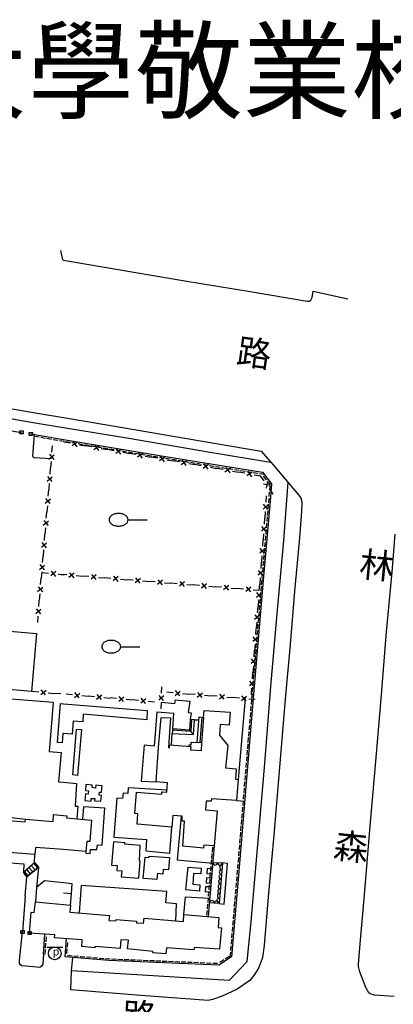
# Model space of a CAD drawing. Extents: x 169356 to 169886, y 2544621 to 2545087.
# Drawn here: x 169586 to 169704, y 2544776 to 2545087 of the extents above; entities that cross this region are included whole.
import ezdxf

# ---------------------------------------------------------------- set-up
doc = ezdxf.new("R2010")
doc.units = 0
doc.header["$MEASUREMENT"] = 0
for name, pattern in [('101', [2000, 1000, 1000]), ('135', [200, 100, 100]), ('175', [200, 100, 100]), ('201', [200, 100, 100])]:
    doc.linetypes.add(name, pattern=pattern)
doc.layers.get('0').update_dxf_attribs({"linetype": 'CONTINUOUS'})
for name, color, linetype in [('E101000000', 11, 'CONTINUOUS'), ('E101000900', 7, 'CONTINUOUS'), ('E403010020', 7, '201'), ('E403010070', 7, '135'), ('E403011000', 7, 'CONTINUOUS'), ('E403020000', 7, 'CONTINUOUS'), ('E403070020', 7, 'CONTINUOUS'), ('E607010000', 7, 'CONTINUOUS'), ('H006010000', 2, '101'), ('J101010010', 1, 'CONTINUOUS'), ('J103110000', 7, 'CONTINUOUS'), ('J103240000', 3, '175'), ('M001020000', 7, 'CONTINUOUS'), ('M002010020', 7, '101')]:
    doc.layers.add(name, color=color, linetype=linetype)
doc.styles.add('DAYUFP', font='COMPLEX', dxfattribs={"bigfont": 'ae'})
doc.styles.add('DAYUMP', font='COMPLEX', dxfattribs={"bigfont": 'ae'})

# ---------------------------------------------------------------- blocks, each defined once
blk = doc.blocks.new('340')
for p, q in [((-1, 0), (-2.33, 0)), ((-0.5, 0.5), (0.5, -0.5)), ((0.5, 0.5), (-0.5, -0.5)), ((1, 0), (2.33, 0))]:
    blk.add_line(p, q)
blk = doc.blocks.new('335')
blk.add_line((-1.5, -1), (1.5, -1))
blk = doc.blocks.new('344')
for p, q in [((-0.5, 0.5), (0.5, 0.5)), ((-0.5, -0.5), (-0.5, 0.5)), ((0.5, 0.5), (0.5, -0.5)), ((0.5, -0.5), (-0.5, -0.5))]:
    blk.add_line(p, q)
blk = doc.blocks.new('351')
blk.add_lwpolyline([(-0.625, 0.498), (0.625, 0.498)])
blk.add_circle((0, 0), 0.5)
blk.add_text('p', height=0.625, rotation=358.97143).set_placement((-0.174, -0.154))
blk = doc.blocks.new('457')
blk.add_arc((0, 0), 1, 180, 0)
blk = doc.blocks.new('352')
blk.add_line((0, 0), (1.5, 0))
for centre, radius, start, end in [((-1.16, 0), 0.34, 148.14647, 180), ((-1.16, 0), 0.34, 180, 211.85353), ((-0.963, -0.122), 0.571, 123.69007, 148.14647), ((-0.834, -0.315), 0.804, 105.43708, 123.69007), ((-0.75, -0.621), 1.121, 90, 105.43708), ((-0.75, -0.621), 1.121, 74.56292, 90), ((-0.666, -0.315), 0.804, 56.30993, 74.56292), ((-0.537, -0.122), 0.571, 31.85353, 56.30993), ((-0.34, 0), 0.34, 360, 31.85353), ((-0.34, 0), 0.34, 328.14647, 0), ((-0.963, 0.122), 0.571, 211.85353, 236.30993), ((-0.834, 0.315), 0.804, 236.30993, 254.56292), ((-0.75, 0.621), 1.121, 254.56292, 270), ((-0.75, 0.621), 1.121, 270, 285.43708), ((-0.666, 0.315), 0.804, 285.43708, 303.69007), ((-0.537, 0.122), 0.571, 303.69007, 328.14647)]:
    blk.add_arc(centre, radius, start, end)

msp = doc.modelspace()

# ---------------------------------------------------------------- linework, layer by layer
at = {"layer": 'E101000000'}
for points in [[(169591.42, 2544893.55), (169589.92, 2544875.23), (169579.11, 2544876.17), (169580.65, 2544894.45), (169591.42, 2544893.55), (169591.42, 2544893.55)], [(169630.02, 2544857.65), (169630.86, 2544866.99), (169633.73, 2544866.85), (169633.1, 2544857.46), (169633.09, 2544857.46), (169633.09, 2544857.46)], [(169644.23, 2544866.99), (169644.4, 2544869.15), (169652.63, 2544868.7), (169652.31, 2544864.58), (169649.48, 2544864.78), (169649.2, 2544861.38), (169651.84, 2544858.12), (169651.1, 2544851.05)], [(169654.47, 2544850.55), (169654.25, 2544847.52), (169655.18, 2544847.37), (169654.65, 2544840.73), (169646.67, 2544841.31), (169646.62, 2544840.58), (169645.02, 2544840.55), (169644.86, 2544837.76), (169648.55, 2544837.46), (169647.58, 2544826.38), (169644.31, 2544826.63), (169644.18, 2544825.7), (169637.62, 2544826.37), (169638.15, 2544834.17), (169637.4, 2544834.26), (169637.5, 2544835.83), (169634.55, 2544836.01), (169634.16, 2544832.34), (169623.19, 2544833.29), (169623.5, 2544836.58), (169622.48, 2544836.68), (169623.03, 2544843.37), (169631.01, 2544842.74), (169631.07, 2544843.44), (169632.63, 2544843.39), (169632.86, 2544846.29), (169629.21, 2544846.6), (169630.02, 2544857.65)], [(169633.09, 2544857.46), (169633.44, 2544857.44), (169633.48, 2544858.38), (169640.16, 2544857.79), (169640.06, 2544856.63)], [(169643.58, 2544859.02), (169643.4, 2544856.47), (169640.06, 2544856.63), (169640.06, 2544856.63), (169640.06, 2544856.63)], [(169651.1, 2544851.05), (169654.47, 2544850.77), (169654.47, 2544850.55), (169654.47, 2544850.55), (169654.47, 2544850.55)], [(169600, 2544825.23), (169591.08, 2544825.95), (169590.96, 2544823.69), (169580, 2544824.58), (169580.3, 2544827.87), (169579.28, 2544827.96), (169579.88, 2544834.69), (169587.87, 2544833.98), (169587.95, 2544834.83), (169596.72, 2544834.07), (169596.85, 2544836.34), (169600, 2544836.05)], [(169600, 2544836.05), (169600.99, 2544835.96), (169600.91, 2544835.25), (169608.86, 2544834.55), (169608.86, 2544834.55)], [(169608.86, 2544834.55), (169608.28, 2544827.75), (169607.3, 2544827.85), (169607.03, 2544824.67), (169600, 2544825.23)], [(169600, 2544797.17), (169597.12, 2544797.37), (169597.24, 2544798.26), (169589.27, 2544798.87), (169589.77, 2544805.43), (169590.74, 2544805.37), (169591.11, 2544808.71), (169600, 2544807.91)], [(169600, 2544807.91), (169602.17, 2544807.71), (169601.97, 2544805.51), (169614.45, 2544804.43), (169614.3, 2544802.88), (169616.54, 2544802.68), (169616.6, 2544803.17), (169623.04, 2544802.61), (169623.02, 2544802.06), (169625.27, 2544801.96), (169625.43, 2544803.57), (169637.87, 2544802.5), (169638.01, 2544804.75), (169649.05, 2544803.82), (169648.84, 2544800.64), (169649.82, 2544800.5), (169649.82, 2544800.5), (169649.82, 2544800.5)], [(169649.82, 2544800.5), (169649.23, 2544793.75), (169641.26, 2544794.33), (169641.17, 2544793.53), (169632.5, 2544794.19), (169632.24, 2544792.28), (169628.14, 2544792.63), (169628.17, 2544793.08), (169620.21, 2544793.85), (169620.45, 2544796.61), (169618.13, 2544796.73), (169617.89, 2544794.03), (169609.86, 2544794.57), (169609.82, 2544794.15), (169605.79, 2544794.58), (169605.88, 2544796.76), (169600, 2544797.17)]]:
    msp.add_lwpolyline(points, dxfattribs=at)
at = {"layer": 'E101000900'}
msp.add_lwpolyline([(169602.17, 2544807.71), (169602.46, 2544811.3), (169600, 2544811.51)], dxfattribs=at)
at = {"layer": 'E403010020'}
for points in [[(169498.7, 2544968.56), (169503.71, 2544971.02), (169506.9, 2544970.43), (169519.87, 2544968.25), (169545.25, 2544964.06), (169564.37, 2544960.86), (169586.69, 2544957.08), (169586.69, 2544957.08), (169586.69, 2544957.08)], [(169589.66, 2544956.57), (169600, 2544954.83)], [(169600, 2544954.83), (169630.97, 2544949.61), (169662.77, 2544944.45), (169665.61, 2544940.78), (169665.23, 2544935.35), (169663.29, 2544912.83), (169660.72, 2544883.02), (169659.46, 2544868.07), (169655.44, 2544819.63), (169653.04, 2544791.35), (169649.05, 2544788.72), (169614.26, 2544790.16), (169600.46, 2544791.37), (169600.95, 2544797.1), (169600.95, 2544797.1), (169600.95, 2544797.1)], [(169647.55, 2544826.39), (169645.62, 2544804.11), (169645.62, 2544804.11)], [(169593.67, 2544792.23), (169594.09, 2544798.5), (169594.09, 2544798.5), (169594.09, 2544798.5)]]:
    msp.add_lwpolyline(points, dxfattribs=at)
at = {"layer": 'E403010070'}
msp.add_line((169599.13, 2544874.44), (169597.14, 2544874.61), dxfattribs=at)
at = {"layer": 'E403020000'}
for points in [[(169639.98, 2544866.36), (169639.76, 2544862.98), (169641.01, 2544861.62), (169641.34, 2544866.28), (169639.98, 2544866.36), (169639.98, 2544866.36), (169639.98, 2544866.36)], [(169640.41, 2544866.34), (169640.16, 2544862.54), (169640.16, 2544862.54)], [(169642.17, 2544859.08), (169642.82, 2544867.18), (169644.23, 2544866.99), (169643.58, 2544859.02), (169642.17, 2544859.08), (169642.17, 2544859.08), (169642.17, 2544859.08)], [(169643.17, 2544859.04), (169643.8, 2544867.04), (169643.8, 2544867.04)], [(169639.76, 2544862.98), (169634.45, 2544863.38), (169634.33, 2544861.96), (169641.01, 2544861.62)], [(169640.18, 2544862.52), (169634.42, 2544862.96), (169634.42, 2544862.96)], [(169590.79, 2544821.11), (169592.06, 2544819.67), (169588.38, 2544816.65), (169587.29, 2544818.12), (169590.79, 2544821.11), (169590.79, 2544821.11)], [(169589.02, 2544819.6), (169590.26, 2544818.19), (169590.26, 2544818.19)], [(169589.78, 2544820.25), (169591.03, 2544818.83), (169591.03, 2544818.83)], [(169590.54, 2544820.9), (169591.8, 2544819.46), (169591.8, 2544819.46)], [(169587.5, 2544818.3), (169588.71, 2544816.93), (169588.71, 2544816.93)], [(169588.26, 2544818.95), (169589.48, 2544817.56), (169589.48, 2544817.56)]]:
    msp.add_lwpolyline(points, dxfattribs=at)
at = {"layer": 'H006010000'}
for points in [[(169596.14, 2544948.66), (169590.71, 2544949.04), (169590.47, 2544949.16), (169590.33, 2544949.54), (169590.85, 2544956.37), (169590.85, 2544956.37)], [(169596.68, 2544871.7), (169579.48, 2544873.07), (169577.69, 2544850.4), (169575.27, 2544824.92), (169580, 2544824.58), (169580, 2544824.58), (169580, 2544824.58)], [(169630.79, 2544871.79), (169635.15, 2544871.43), (169635.33, 2544872.59), (169639.82, 2544872.19), (169639.33, 2544868.55), (169640.28, 2544868.43), (169639.98, 2544866.36)], [(169657.35, 2544872.98), (169655.18, 2544847.37), (169655.18, 2544847.37), (169655.18, 2544847.37)], [(169596.68, 2544871.7), (169595.45, 2544856.21), (169599.24, 2544855.88), (169598.44, 2544846.64), (169600, 2544846.5)], [(169600, 2544861.94), (169599.76, 2544861.96), (169599.51, 2544858.97), (169598.03, 2544859.05), (169599.02, 2544871.37), (169600, 2544871.29)], [(169600, 2544871.29), (169626.43, 2544869.17), (169626.32, 2544866.27), (169626.32, 2544866.27), (169626.32, 2544866.27)], [(169626.32, 2544866.27), (169606.18, 2544868.06), (169606.03, 2544865.63), (169603.01, 2544865.77), (169602.76, 2544861.71), (169600, 2544861.94)], [(169634.45, 2544863.38), (169634.86, 2544868.19), (169629.49, 2544868.64), (169628.64, 2544857.94), (169625.42, 2544858.2), (169624.51, 2544846.91), (169629.21, 2544846.6), (169629.21, 2544846.6), (169629.21, 2544846.6)], [(169641.25, 2544866.29), (169642.74, 2544866.2)], [(169604.42, 2544848.69), (169602.87, 2544848.82), (169604.05, 2544863.27), (169605.67, 2544863.16), (169604.42, 2544848.69), (169604.42, 2544848.69)], [(169634.03, 2544858.33), (169634.33, 2544861.96)], [(169639.6, 2544857.84), (169639.62, 2544858.37), (169640.3, 2544858.37), (169640.32, 2544859.16), (169642.17, 2544859.08)], [(169600, 2544846.5), (169604.08, 2544846.11), (169603.61, 2544838.98), (169604.48, 2544838.93), (169604.17, 2544834.96), (169604.17, 2544834.96), (169604.17, 2544834.96)], [(169608.99, 2544844.84), (169609.05, 2544845.65), (169607.03, 2544845.81), (169606.94, 2544843.86), (169607.86, 2544843.81), (169607.8, 2544842.78), (169606.89, 2544842.83), (169606.7, 2544840.77), (169608.67, 2544840.57), (169608.74, 2544841.34), (169609.83, 2544841.38), (169609.75, 2544840.69), (169611.77, 2544840.55), (169611.94, 2544842.36), (169611.23, 2544842.44), (169611.33, 2544843.39), (169611.96, 2544843.37), (169612.14, 2544845.41), (169610.16, 2544845.62), (169610.06, 2544844.64), (169608.99, 2544844.84), (169608.99, 2544844.84)], [(169632.68, 2544844.02), (169620.36, 2544844.76), (169620.29, 2544843.01), (169618.8, 2544843.08), (169618.65, 2544841.42), (169616.78, 2544841.48), (169615.89, 2544829.18), (169626.22, 2544828.38), (169625.99, 2544824.81), (169633.57, 2544824.15), (169634.16, 2544832.34), (169634.16, 2544832.34), (169634.16, 2544832.34)], [(169607.03, 2544824.67), (169606.99, 2544824.1), (169608.43, 2544823.99), (169608.54, 2544825.3), (169610.55, 2544825.29), (169610.67, 2544826.7), (169612.2, 2544826.65), (169613.06, 2544838.3), (169606.28, 2544838.78), (169605.94, 2544834.81), (169605.94, 2544834.81), (169605.94, 2544834.81)], [(169654.65, 2544840.73), (169657.18, 2544840.52)], [(169576.34, 2544836.19), (169587.95, 2544834.83), (169587.95, 2544834.83), (169587.95, 2544834.83)], [(169637.15, 2544835.85), (169635.87, 2544822.02), (169647.08, 2544821), (169647.08, 2544821)], [(169619.41, 2544827.37), (169615.76, 2544827.67), (169615.18, 2544820.33), (169616.91, 2544820.2), (169616.86, 2544818.64), (169618.35, 2544818.51), (169618.16, 2544816.61), (169623.77, 2544816.18), (169624.18, 2544821.63), (169623.93, 2544821.64), (169624.15, 2544826.54), (169619.34, 2544826.91), (169619.35, 2544827.36), (169615.76, 2544827.67), (169615.76, 2544827.67), (169615.76, 2544827.67)], [(169581.79, 2544824.44), (169581.59, 2544821.19), (169587.46, 2544820.71), (169587.29, 2544818.12)], [(169590.79, 2544821.11), (169590.96, 2544823.69), (169590.96, 2544823.69)], [(169633.45, 2544822.69), (169633.14, 2544818.87), (169631.44, 2544818.98), (169631.38, 2544817.51), (169629.65, 2544817.67), (169629.45, 2544815.81), (169625.17, 2544816.06), (169625.76, 2544822.82), (169627.02, 2544822.73), (169627.05, 2544823.16), (169633.45, 2544822.69), (169633.45, 2544822.69)], [(169587.85, 2544810.56), (169588.38, 2544816.65), (169592.06, 2544819.67), (169591.4, 2544813.29), (169591.4, 2544813.29), (169591.4, 2544813.29)], [(169643.02, 2544814.07), (169642.91, 2544812.11), (169638.61, 2544812.52), (169639.3, 2544819.71), (169643.47, 2544819.34), (169643.37, 2544817.59), (169640.98, 2544817.67), (169640.77, 2544814.33), (169643.02, 2544814.07), (169643.02, 2544814.07)], [(169649.11, 2544808.18), (169650.73, 2544807.99), (169651.75, 2544820.85), (169650.17, 2544821.03), (169650.17, 2544821.03), (169650.17, 2544821.03)], [(169646.92, 2544819.07), (169645.3, 2544819.27), (169645.2, 2544817.66), (169646.78, 2544817.55), (169646.78, 2544817.55)], [(169600, 2544814.69), (169593.93, 2544815.32), (169591.4, 2544813.29), (169591.11, 2544808.71), (169591.11, 2544808.71), (169591.11, 2544808.71)], [(169602.46, 2544811.3), (169602.71, 2544814.4), (169600, 2544814.69)], [(169635.4, 2544802.71), (169635.7, 2544808.15), (169632.3, 2544808.45), (169632.61, 2544811.99), (169605.54, 2544813.94), (169604.87, 2544805.26), (169604.87, 2544805.26)], [(169646.43, 2544813.46), (169644.86, 2544813.51), (169644.74, 2544811.95), (169646.29, 2544811.82), (169646.29, 2544811.82)], [(169646.67, 2544816.24), (169645.15, 2544816.35), (169645.01, 2544814.73), (169646.53, 2544814.63), (169646.53, 2544814.63)], [(169587.85, 2544810.56), (169587.03, 2544799.21), (169587.03, 2544799.21)], [(169638.01, 2544804.75), (169638.45, 2544810.32), (169646.12, 2544809.88), (169646.12, 2544809.88)], [(169593.67, 2544792.23), (169593.45, 2544789), (169593.07, 2544788.38), (169592.54, 2544788.01), (169591.56, 2544788.07), (169586.77, 2544788.51), (169586.36, 2544788.86), (169586.09, 2544789.38), (169586.12, 2544790.21), (169587.03, 2544799.21), (169587.03, 2544799.21)]]:
    msp.add_lwpolyline(points, dxfattribs=at)
at = {"layer": 'J101010010'}
for points in [[(169600, 2545011.44), (169612.28, 2545009.38), (169638.32, 2545005), (169658.93, 2545001.59), (169676.91, 2544998.53), (169677.59, 2544998.5), (169678.07, 2544998.83), (169678.55, 2544999.66), (169678.83, 2545001.68), (169689.8, 2544999.31), (169689.8, 2544999.31), (169689.8, 2544999.31)], [(169476.54, 2544979.04), (169480.44, 2544981.9), (169499.63, 2544978.59), (169516.8, 2544975.75), (169534.2, 2544972.83), (169566.19, 2544967.52), (169591.67, 2544963.1), (169600, 2544961.72)], [(169600, 2544961.72), (169614.31, 2544959.35), (169638.94, 2544955.14), (169662.41, 2544951.17), (169665.41, 2544947.65), (169670.8, 2544941.34), (169670.8, 2544941.34), (169670.81, 2544941.33), (169672.44, 2544939.41), (169674.32, 2544937.25), (169674.99, 2544936.13), (169675.27, 2544934.75), (169675.15, 2544932.1), (169674.45, 2544923.74), (169672.97, 2544906.93), (169671.54, 2544890.08), (169670.11, 2544873.96), (169668.26, 2544852.52), (169666.49, 2544830.99), (169664.65, 2544810.29), (169663.31, 2544794.95), (169662.86, 2544791.18), (169662.32, 2544789.62), (169661.51, 2544787.73), (169660.12, 2544785.42), (169658.8, 2544783.87), (169654.8, 2544781.17), (169650.09, 2544778.97), (169647.06, 2544777.89), (169645.71, 2544777.58), (169624.36, 2544779.14), (169602.26, 2544780.88), (169602.26, 2544780.88), (169602.26, 2544780.88)], [(169704.42, 2544778.81), (169698.22, 2544779.29), (169696.81, 2544779.65), (169696.39, 2544779.95), (169695.45, 2544781.62), (169693.57, 2544786.58), (169693.15, 2544788.26), (169693.14, 2544789.05), (169693.69, 2544795.48), (169694.96, 2544809.64), (169696.81, 2544832.66), (169698.73, 2544854.32), (169700.27, 2544872.83), (169702, 2544894.04), (169703.78, 2544912.94), (169704.71, 2544924.91)], [(169602.26, 2544780.88), (169602.51, 2544786.94), (169602.51, 2544786.94), (169602.51, 2544786.94), (169602.95, 2544791.15), (169602.95, 2544791.15)]]:
    msp.add_lwpolyline(points, dxfattribs=at)
at = {"layer": 'J103110000'}
for points in [[(169600, 2545011.44), (169599.96, 2545011.45), (169599.78, 2545011.62), (169599.11, 2545014.51), (169599.11, 2545014.51), (169599.11, 2545014.51)], [(169476.54, 2544979.04), (169496.13, 2544976.23), (169518.87, 2544972.42), (169541.44, 2544968.55), (169567.31, 2544964.19), (169590.36, 2544960.24), (169600, 2544958.64)], [(169600, 2544958.64), (169620.61, 2544955.23), (169645.71, 2544950.91), (169665.36, 2544947.71), (169665.37, 2544947.71), (169665.37, 2544947.71)], [(169670.81, 2544941.32), (169669.45, 2544922.92), (169667.28, 2544898.54), (169665.36, 2544876.75), (169663.41, 2544852.44), (169661.1, 2544825.55), (169659.14, 2544802.53), (169657.9, 2544789.75), (169657.9, 2544789.75), (169652.24, 2544783.83), (169602.51, 2544786.94), (169602.51, 2544786.94), (169602.51, 2544786.94)]]:
    msp.add_lwpolyline(points, dxfattribs=at)
at = {"layer": 'J103240000'}
msp.add_lwpolyline([(169647.1, 2544821.15), (169650.17, 2544821.03), (169649.11, 2544808.18), (169646, 2544808.46), (169646, 2544808.46)], dxfattribs=at)

# ---------------------------------------------------------------- block references
at = {"layer": 'E403010020', "xscale": 0.5, "yscale": 0.5, "zscale": 0.5}
for p, rotation in [((169591.63, 2544956.24), 350.4430127634524), ((169593.6, 2544955.9), 350.4430127634524), ((169595.57, 2544955.57), 350.4430127634524), ((169597.55, 2544955.24), 350.4430127634524), ((169599.52, 2544954.91), 350.4430127634524), ((169599.52, 2544954.91), 350.4430127634524), ((169601.49, 2544954.58), 350.4430127634524), ((169603.46, 2544954.24), 350.4430127634524), ((169605.43, 2544953.91), 350.4430127634524), ((169607.41, 2544953.58), 350.4430127634524), ((169609.38, 2544953.25), 350.4430127634524), ((169611.35, 2544952.92), 350.4430127634524), ((169613.32, 2544952.58), 350.4430127634524), ((169615.3, 2544952.25), 350.4430127634524), ((169617.27, 2544951.92), 350.4430127634524), ((169619.24, 2544951.59), 350.4430127634524), ((169621.21, 2544951.26), 350.4430127634524), ((169623.19, 2544950.92), 350.4430127634524), ((169625.16, 2544950.59), 350.4430127634524), ((169627.13, 2544950.26), 350.4430127634524), ((169629.1, 2544949.93), 350.4430127634524), ((169631.07, 2544949.6), 350.7741725281956), ((169633.05, 2544949.28), 350.7741725281956), ((169635.02, 2544948.96), 350.7741725281956), ((169637, 2544948.63), 350.7741725281956), ((169638.97, 2544948.31), 350.7741725281956), ((169640.94, 2544947.99), 350.7741725281956), ((169642.92, 2544947.67), 350.7741725281956), ((169644.89, 2544947.35), 350.7741725281956), ((169646.87, 2544947.03), 350.7741725281956), ((169648.84, 2544946.71), 350.7741725281956), ((169650.82, 2544946.39), 350.7741725281956), ((169652.79, 2544946.07), 350.7741725281956), ((169654.76, 2544945.75), 350.7741725281956), ((169656.74, 2544945.43), 350.7741725281956), ((169658.71, 2544945.11), 350.7741725281956), ((169660.69, 2544944.79), 350.7741725281956), ((169662.66, 2544944.47), 350.7741725281956), ((169663.93, 2544942.96), 307.7483788953703), ((169665.15, 2544941.37), 307.7483788953703), ((169665.38, 2544937.54), 265.9496740398965), ((169665.53, 2544939.54), 265.9496740398965), ((169665.24, 2544935.55), 265.9496740398965), ((169664.9, 2544931.56), 265.0644005568697), ((169665.07, 2544933.55), 265.0644005568697), ((169664.73, 2544929.57), 265.0644005568697), ((169664.39, 2544925.58), 265.0644005568697), ((169664.56, 2544927.57), 265.0644005568697), ((169664.04, 2544921.6), 265.0644005568697), ((169664.21, 2544923.59), 265.0644005568697), ((169663.87, 2544919.6), 265.0644005568697), ((169663.53, 2544915.62), 265.0644005568697), ((169663.7, 2544917.61), 265.0644005568697), ((169663.35, 2544913.63), 265.0644005568697), ((169663.01, 2544909.64), 265.078613278785), ((169663.18, 2544911.63), 265.078613278785), ((169662.84, 2544907.65), 265.078613278785), ((169662.5, 2544903.66), 265.078613278785), ((169662.67, 2544905.66), 265.078613278785), ((169662.15, 2544899.68), 265.078613278785), ((169662.32, 2544901.67), 265.078613278785), ((169661.98, 2544897.69), 265.078613278785), ((169661.64, 2544893.7), 265.078613278785), ((169661.81, 2544895.69), 265.078613278785), ((169661.47, 2544891.71), 265.078613278785), ((169661.12, 2544887.72), 265.078613278785), ((169661.29, 2544889.72), 265.078613278785), ((169660.95, 2544885.73), 265.078613278785), ((169660.61, 2544881.74), 265.1783168915962), ((169660.78, 2544883.74), 265.078613278785), ((169660.44, 2544879.75), 265.1783168915962), ((169660.11, 2544875.77), 265.1783168915962), ((169660.27, 2544877.76), 265.1783168915962), ((169659.77, 2544871.78), 265.1783168915962), ((169659.94, 2544873.77), 265.1783168915962), ((169659.6, 2544869.79), 265.1783168915962), ((169659.27, 2544865.8), 265.264451718957), ((169659.43, 2544867.79), 265.264451718957), ((169659.1, 2544863.81), 265.264451718957), ((169658.77, 2544859.82), 265.264451718957), ((169658.94, 2544861.81), 265.264451718957), ((169658.61, 2544857.83), 265.264451718957), ((169658.28, 2544853.84), 265.264451718957), ((169658.44, 2544855.83), 265.264451718957), ((169658.11, 2544851.85), 265.264451718957), ((169657.78, 2544847.86), 265.264451718957), ((169657.95, 2544849.86), 265.264451718957), ((169657.45, 2544843.88), 265.264451718957), ((169657.62, 2544845.87), 265.264451718957), ((169657.29, 2544841.88), 265.264451718957), ((169656.96, 2544837.9), 265.264451718957), ((169657.12, 2544839.89), 265.264451718957), ((169656.79, 2544835.9), 265.264451718957), ((169656.46, 2544831.92), 265.264451718957), ((169656.63, 2544833.91), 265.264451718957), ((169656.3, 2544829.92), 265.264451718957), ((169647.45, 2544825.17), 265.0646604167642), ((169655.97, 2544825.94), 265.264451718957), ((169656.13, 2544827.93), 265.264451718957), ((169647.27, 2544823.18), 265.0646604167642), ((169655.64, 2544821.95), 265.264451718957), ((169655.8, 2544823.94), 265.264451718957), ((169646.93, 2544819.19), 265.0646604167642), ((169647.1, 2544821.19), 265.0646604167642), ((169655.47, 2544819.96), 265.264451718957), ((169646.76, 2544817.2), 265.0646604167642), ((169655.13, 2544815.97), 265.1352715860242), ((169655.3, 2544817.96), 265.1352715860242), ((169646.41, 2544813.22), 265.0646604167642), ((169646.59, 2544815.21), 265.0646604167642), ((169654.96, 2544813.98), 265.1352715860242), ((169646.24, 2544811.22), 265.0646604167642), ((169654.62, 2544809.99), 265.1352715860242), ((169654.79, 2544811.99), 265.1352715860242), ((169645.9, 2544807.24), 265.0646604167642), ((169646.07, 2544809.23), 265.0646604167642), ((169654.45, 2544808), 265.1352715860242), ((169645.73, 2544805.24), 265.0646604167642), ((169654.12, 2544804.02), 265.1352715860242), ((169654.28, 2544806.01), 265.1352715860242), ((169653.95, 2544802.02), 265.1352715860242), ((169653.61, 2544798.04), 265.1352715860242), ((169653.78, 2544800.03), 265.1352715860242), ((169593.87, 2544794.92), 86.11253206677462), ((169594.01, 2544796.92), 86.11253206677462), ((169600.78, 2544795.2), 85.10800405350825), ((169653.27, 2544794.05), 265.1352715860242), ((169653.44, 2544796.04), 265.1352715860242), ((169593.74, 2544792.93), 86.11253206677462), ((169600.61, 2544793.2), 85.10800405350825), ((169601.95, 2544791.18), 174.970992304824), ((169653.1, 2544792.06), 265.1352715860242), ((169603.94, 2544791.01), 174.970992304824), ((169605.93, 2544790.83), 174.970992304824), ((169607.93, 2544790.66), 174.970992304824), ((169609.92, 2544790.48), 174.970992304824), ((169611.91, 2544790.31), 174.970992304824), ((169613.9, 2544790.15), 177.636184398547), ((169615.9, 2544790.06), 177.636184398547), ((169617.9, 2544789.98), 177.636184398547), ((169619.9, 2544789.9), 177.636184398547), ((169621.9, 2544789.82), 177.636184398547), ((169623.9, 2544789.73), 177.636184398547), ((169625.89, 2544789.65), 177.636184398547), ((169627.89, 2544789.57), 177.636184398547), ((169629.89, 2544789.49), 177.636184398547), ((169631.89, 2544789.4), 177.636184398547), ((169633.89, 2544789.32), 177.636184398547), ((169635.89, 2544789.24), 177.636184398547), ((169637.88, 2544789.16), 177.636184398547), ((169639.88, 2544789.07), 177.636184398547), ((169641.88, 2544788.99), 177.636184398547), ((169643.88, 2544788.91), 177.636184398547), ((169645.88, 2544788.83), 177.636184398547), ((169647.88, 2544788.74), 177.636184398547), ((169650.29, 2544789.54), 213.3370111508841), ((169651.96, 2544790.64), 213.3370111508841)]:
    msp.add_blockref('335', p, dxfattribs=dict(at, rotation=rotation))
at = {"layer": 'E403010070', "xscale": 1.5, "yscale": 1.5, "zscale": 1.5}
for p, rotation in [((169603.55, 2544953.38), 350.2738029008452), ((169610.44, 2544952.2), 350.2738029008452), ((169596.2, 2544949.34), 85.10739911027405), ((169617.34, 2544951.02), 350.2738029008452), ((169624.24, 2544949.84), 350.2738029008452), ((169631.14, 2544948.65), 350.2738029008452), ((169638.04, 2544947.47), 350.2738029008452), ((169644.94, 2544946.29), 350.2738029008452), ((169595.6, 2544942.37), 85.10739911027405), ((169651.84, 2544945.11), 350.2738029008452), ((169658.74, 2544943.92), 350.2738029008452), ((169664.17, 2544940.47), 303.7285986402524), ((169595.01, 2544935.39), 85.10739911027405), ((169663.82, 2544933.54), 265.6614717466641), ((169594.41, 2544928.42), 85.10739911027405), ((169663.29, 2544926.56), 265.6614717466641), ((169593.81, 2544921.44), 85.10739911027405), ((169662.76, 2544919.58), 265.6614717466641), ((169593.21, 2544914.47), 85.10739911027405), ((169662.23, 2544912.6), 265.6614717466641), ((169596.75, 2544912.39), 355.4114392011051), ((169602.51, 2544911.93), 355.4114392011051), ((169592.62, 2544907.5), 85.10739911027405), ((169609.48, 2544911.37), 355.4114392011051), ((169616.46, 2544910.81), 355.4114392011051), ((169623.44, 2544910.25), 355.4114392011051), ((169630.42, 2544909.69), 355.4114392011051), ((169637.39, 2544909.13), 355.4114392011051), ((169644.37, 2544908.57), 355.4114392011051), ((169651.35, 2544908.01), 355.4114392011051), ((169658.33, 2544907.45), 355.4114392011051), ((169661.69, 2544905.62), 265.4908117623881), ((169592.02, 2544900.52), 85.10739911027405), ((169661.14, 2544898.64), 265.4908117623881), ((169660.59, 2544891.66), 265.4908117623881), ((169660.04, 2544884.68), 265.4908117623881), ((169659.49, 2544877.7), 265.4908117623881), ((169593.65, 2544874.9), 175.1911225195753), ((169630.87, 2544873.17), 266.8182313956069), ((169636.06, 2544874.66), 175.4759449996238), ((169604.27, 2544874.02), 175.1911225195753), ((169611.25, 2544873.43), 175.1911225195753), ((169618.22, 2544872.85), 175.1911225195753), ((169625.2, 2544872.26), 175.1911225195753), ((169643.04, 2544874.11), 175.4759449996238), ((169650.02, 2544873.56), 175.4759449996238), ((169657, 2544873), 175.4759449996238)]:
    msp.add_blockref('340', p, dxfattribs=dict(at, rotation=rotation))
at = {"layer": 'E403011000'}
for p in [(169586.69, 2544957.08), (169589.66, 2544956.57), (169587.03, 2544799.21), (169589.27, 2544798.87)]:
    msp.add_blockref('344', p, dxfattribs=at)
at = {"layer": 'E403070020', "xscale": 4, "yscale": 4, "zscale": 4}
msp.add_blockref('351', (169597.22, 2544792.42), dxfattribs=at)
at = {"layer": 'E607010000', "xscale": 4, "yscale": 4, "zscale": 4}
for p in [(169620.38, 2544929.45), (169618.04, 2544889.36)]:
    msp.add_blockref('352', p, dxfattribs=at)
at = {"layer": 'J103240000', "xscale": 0.75, "yscale": 0.75, "zscale": 0.75}
for p, rotation in [((169647.85, 2544821.12), 357.747328752408), ((169649.35, 2544821.06), 357.747328752408), ((169650.06, 2544819.61), 265.2644169649279), ((169649.81, 2544816.62), 265.2644169649279), ((169649.93, 2544818.12), 265.2644169649279), ((169649.56, 2544813.63), 265.2644169649279), ((169649.68, 2544815.13), 265.2644169649279), ((169649.31, 2544810.64), 265.2644169649279), ((169649.44, 2544812.14), 265.2644169649279), ((169646.87, 2544808.38), 174.9086089839055), ((169648.36, 2544808.25), 174.9086089839055), ((169649.19, 2544809.15), 265.2644169649279)]:
    msp.add_blockref('457', p, dxfattribs=dict(at, rotation=rotation))

# ---------------------------------------------------------------- texts
at = {"layer": 'M001020000', "style": 'DAYUFP'}
msp.add_text('國立成功大學敬業校區平面圖', height=25, dxfattribs=at).set_placement((169417.89, 2545058.79))
at = {"layer": 'M002010020', "style": 'DAYUMP'}
for s, rotation, p in [('路', 352.1177, (169654.25, 2544978.91)), ('林', 354.4082, (169693.12, 2544911.59)), ('森', 354.4082, (169684.99, 2544822.68)), ('路', 358.427, (169618.5, 2544768.81))]:
    msp.add_text(s, height=8, rotation=rotation, dxfattribs=at).set_placement(p)

doc.saveas('drawing.dxf')
